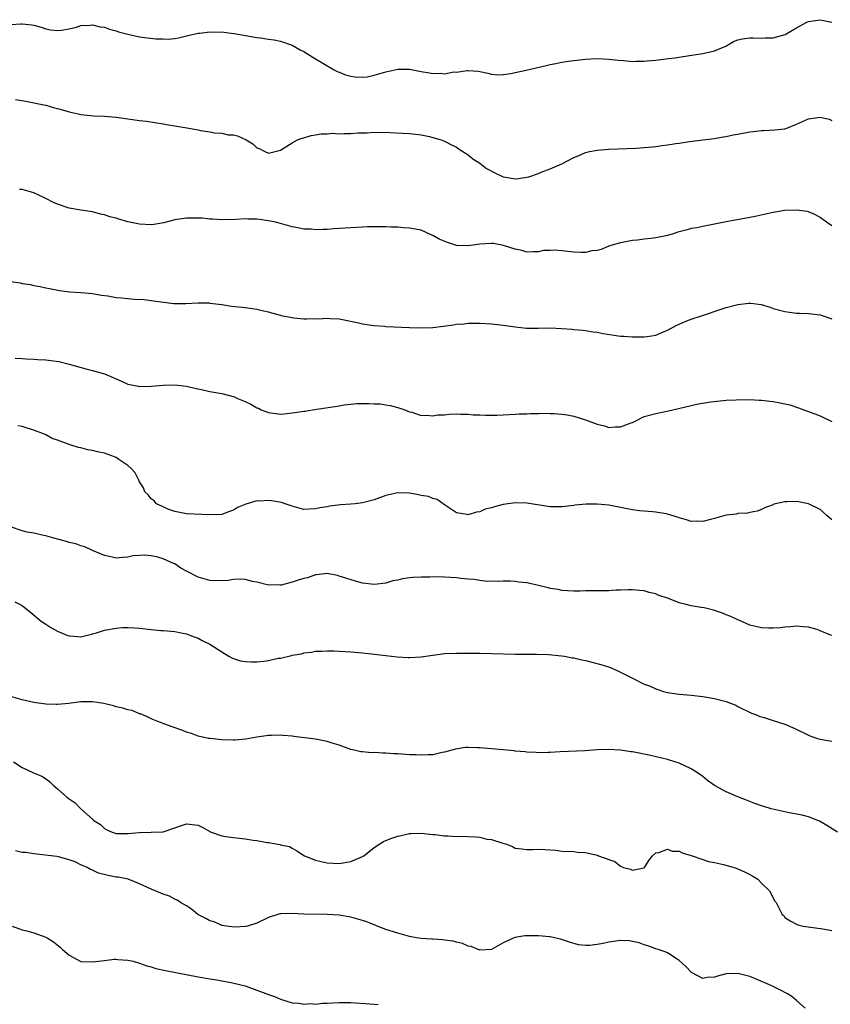
# Model space of a CAD drawing. Units: inches. Extents: x 2625000 to 2628000, y 1503000 to 1506000.
# Drawn here: x 2626481 to 2626619, y 1504872 to 1505039 of the extents above; entities that cross this region are included whole.
import ezdxf

# ---------------------------------------------------------------- set-up
doc = ezdxf.new("R2010")
doc.units = ezdxf.units.IN
doc.header["$MEASUREMENT"] = 0
doc.layers.add('LD26251503_10ft', color=93, linetype='Continuous')

msp = doc.modelspace()

# ---------------------------------------------------------------- linework, layer by layer
at = {"layer": 'LD26251503_10ft'}
for points, elevation in [([(2626479, 1505038.68), (2626480.76, 1505038.76), (2626481, 1505038.76), (2626482.62, 1505038.62), (2626483, 1505038.54), (2626484.21, 1505038.21), (2626485, 1505037.96), (2626485.79, 1505037.79), (2626487, 1505037.63), (2626487.69, 1505037.69), (2626489, 1505037.96), (2626490.23, 1505038.23), (2626491, 1505038.49), (2626492.56, 1505038.56), (2626493, 1505038.64), (2626494.28, 1505038.28), (2626495, 1505038.24), (2626495.85, 1505037.85), (2626497, 1505037.59), (2626497.42, 1505037.42), (2626499, 1505037.02), (2626501, 1505036.59), (2626503.77, 1505036.23), (2626505, 1505036.21), (2626505.85, 1505036.15), (2626507, 1505036.3), (2626507.63, 1505036.37), (2626509, 1505036.73), (2626511, 1505037.22), (2626511.22, 1505037.22), (2626513, 1505037.42), (2626515.35, 1505037.35), (2626517, 1505037.16), (2626517.15, 1505037.15), (2626521, 1505036.43), (2626521.62, 1505036.38), (2626523, 1505036.17), (2626523.94, 1505036.06), (2626525, 1505035.84), (2626527, 1505035.14), (2626528.36, 1505034.36), (2626529, 1505034.05), (2626530.73, 1505033), (2626534.06, 1505031), (2626534.68, 1505030.68), (2626535, 1505030.53), (2626536.12, 1505030.12), (2626537, 1505029.85), (2626537.75, 1505029.75), (2626539, 1505029.67), (2626539.77, 1505029.77), (2626541, 1505030.01), (2626543, 1505030.58), (2626545, 1505031.03), (2626547, 1505031.06), (2626549, 1505030.68), (2626550.43, 1505030.43), (2626551, 1505030.32), (2626552.36, 1505030.36), (2626553, 1505030.29), (2626554.58, 1505030.58), (2626555, 1505030.57), (2626556.83, 1505030.83), (2626557, 1505030.81), (2626558.73, 1505030.73), (2626559, 1505030.64), (2626560.36, 1505030.36), (2626561, 1505030.2), (2626562.08, 1505030.08), (2626563, 1505030.16), (2626564.3, 1505030.3), (2626565, 1505030.5), (2626566.87, 1505030.87), (2626570.32, 1505031.68), (2626571, 1505031.87), (2626571.96, 1505032.04), (2626573, 1505032.27), (2626574.5, 1505032.5), (2626577, 1505032.78), (2626579, 1505032.88), (2626581, 1505032.78), (2626582.59, 1505032.59), (2626583.47, 1505032.53), (2626585, 1505032.39), (2626585.58, 1505032.42), (2626587, 1505032.41), (2626587.52, 1505032.48), (2626589, 1505032.59), (2626591.14, 1505032.86), (2626592.23, 1505033), (2626595.49, 1505033.49), (2626597, 1505033.7), (2626599, 1505034.17), (2626600.91, 1505035), (2626602.24, 1505035.76), (2626603, 1505036.04), (2626603.76, 1505036.24), (2626605, 1505036.42), (2626605.58, 1505036.42), (2626607, 1505036.36), (2626607.61, 1505036.39), (2626609, 1505036.42), (2626611.03, 1505036.97), (2626613, 1505038.1), (2626614.63, 1505039), (2626615, 1505039.19), (2626617, 1505039.49), (2626619, 1505039.09)], 8840), ([(2626479.86, 1505025.86), (2626481.6, 1505025.6), (2626484.68, 1505025), (2626485, 1505024.92), (2626486.47, 1505024.47), (2626487, 1505024.36), (2626487.86, 1505024.14), (2626489, 1505023.76), (2626490.55, 1505023.45), (2626491, 1505023.32), (2626493.13, 1505023.13), (2626495, 1505023.06), (2626497, 1505022.87), (2626501, 1505022.32), (2626502.18, 1505022.18), (2626505, 1505021.74), (2626505.61, 1505021.61), (2626507, 1505021.4), (2626507.33, 1505021.33), (2626509.42, 1505021), (2626511, 1505020.71), (2626511.39, 1505020.61), (2626513, 1505020.38), (2626513.79, 1505020.21), (2626515, 1505020.14), (2626516.12, 1505019.88), (2626517, 1505019.84), (2626517.71, 1505019.71), (2626519.14, 1505019), (2626520.33, 1505018.33), (2626521, 1505017.63), (2626521.47, 1505017.47), (2626522.33, 1505017), (2626523, 1505016.76), (2626523.22, 1505016.78), (2626524.11, 1505017), (2626525, 1505017.27), (2626525.64, 1505017.64), (2626527, 1505018.52), (2626527.9, 1505019), (2626528.69, 1505019.31), (2626529, 1505019.37), (2626530.25, 1505019.75), (2626531, 1505019.84), (2626531.96, 1505020.04), (2626533, 1505020.03), (2626533.87, 1505020.13), (2626535, 1505020.04), (2626535.9, 1505020.1), (2626537, 1505020.09), (2626538.19, 1505020.19), (2626539, 1505020.22), (2626539.77, 1505020.23), (2626541, 1505020.31), (2626543.74, 1505020.26), (2626545.83, 1505020.17), (2626547, 1505020.09), (2626548.01, 1505019.99), (2626549, 1505019.85), (2626550.43, 1505019.57), (2626551, 1505019.43), (2626552.41, 1505019), (2626553, 1505018.79), (2626554.16, 1505018.16), (2626555, 1505017.79), (2626555.45, 1505017.45), (2626557, 1505016.45), (2626557.78, 1505015.78), (2626559, 1505015.01), (2626560.14, 1505014.14), (2626561.45, 1505013.45), (2626563, 1505012.7), (2626563.35, 1505012.65), (2626565, 1505012.36), (2626565.59, 1505012.41), (2626567.33, 1505012.68), (2626569, 1505013.27), (2626569.48, 1505013.48), (2626571, 1505014.05), (2626573, 1505014.94), (2626575, 1505016), (2626575.74, 1505016.26), (2626577, 1505016.85), (2626577.67, 1505017), (2626579, 1505017.26), (2626581, 1505017.43), (2626585.59, 1505017.59), (2626587.74, 1505017.74), (2626589, 1505017.87), (2626590.03, 1505018.03), (2626591, 1505018.15), (2626592.4, 1505018.4), (2626593, 1505018.47), (2626594.73, 1505018.73), (2626597, 1505018.99), (2626599, 1505019.25), (2626600.47, 1505019.53), (2626601, 1505019.58), (2626602.16, 1505019.84), (2626603, 1505019.97), (2626605, 1505020.37), (2626605.58, 1505020.42), (2626607, 1505020.63), (2626607.37, 1505020.63), (2626609.27, 1505020.73), (2626611, 1505020.91), (2626611.31, 1505021), (2626613, 1505021.66), (2626615, 1505022.58), (2626617, 1505022.9), (2626618.52, 1505022.52), (2626619, 1505022.33)], 8830), ([(2626619, 1505004.35), (2626618.11, 1505005), (2626617, 1505005.8), (2626616.23, 1505006.23), (2626615, 1505006.72), (2626614.78, 1505006.78), (2626613, 1505007.04), (2626611, 1505006.96), (2626609, 1505006.63), (2626605.95, 1505005.95), (2626605, 1505005.76), (2626601, 1505005.02), (2626599, 1505004.63), (2626597, 1505004.26), (2626595.97, 1505004.03), (2626595, 1505003.88), (2626594.34, 1505003.66), (2626593, 1505003.34), (2626592.75, 1505003.25), (2626591.95, 1505003), (2626591, 1505002.73), (2626589, 1505002.3), (2626588.18, 1505002.18), (2626587, 1505002.06), (2626585.89, 1505001.89), (2626585, 1505001.84), (2626583.55, 1505001.55), (2626583, 1505001.48), (2626581.35, 1505001), (2626581, 1505000.88), (2626579.66, 1505000.34), (2626579, 1505000.17), (2626578.08, 1505000.08), (2626577, 1504999.83), (2626576.19, 1504999.81), (2626575, 1504999.89), (2626573.98, 1504999.98), (2626573, 1505000.1), (2626571.78, 1505000.22), (2626571, 1505000.17), (2626569.86, 1505000.14), (2626569, 1504999.92), (2626568.08, 1504999.92), (2626567, 1504999.85), (2626566.16, 1505000.16), (2626565, 1505000.38), (2626563.03, 1505001.03), (2626561.33, 1505001.33), (2626561, 1505001.35), (2626559, 1505001.24), (2626557, 1505000.92), (2626555, 1505001.01), (2626553.51, 1505001.51), (2626552.08, 1505002.08), (2626551, 1505002.73), (2626550.79, 1505002.79), (2626549, 1505003.6), (2626547, 1505003.98), (2626545.98, 1505004.02), (2626545, 1505004.12), (2626543.87, 1505004.13), (2626543, 1505004.2), (2626541.83, 1505004.17), (2626541, 1505004.21), (2626539.84, 1505004.16), (2626539, 1505004.15), (2626537, 1505004.03), (2626535, 1505003.88), (2626534.16, 1505003.84), (2626533, 1505003.73), (2626532.25, 1505003.75), (2626531, 1505003.65), (2626530.24, 1505003.76), (2626529, 1505003.76), (2626527.97, 1505004.03), (2626527, 1505004.2), (2626525, 1505004.78), (2626524.17, 1505005), (2626523, 1505005.21), (2626521.42, 1505005.42), (2626521, 1505005.49), (2626519.52, 1505005.52), (2626519, 1505005.57), (2626517.45, 1505005.45), (2626515, 1505005.35), (2626513.48, 1505005.48), (2626513, 1505005.49), (2626511.65, 1505005.65), (2626511, 1505005.67), (2626509.69, 1505005.69), (2626509, 1505005.66), (2626507, 1505005.35), (2626505.12, 1505004.88), (2626503.41, 1505004.59), (2626503, 1505004.54), (2626501, 1505004.63), (2626499, 1505005.06), (2626497.48, 1505005.48), (2626497, 1505005.65), (2626495.91, 1505005.91), (2626495, 1505006.25), (2626494.36, 1505006.36), (2626493, 1505006.73), (2626491, 1505007.04), (2626489, 1505007.39), (2626487, 1505008.04), (2626486.34, 1505008.34), (2626485, 1505009.02), (2626483, 1505010), (2626482.19, 1505010.19), (2626481, 1505010.57), (2626480.53, 1505010.53)], 8820), ([(2626479, 1504994.87), (2626480.65, 1504994.65), (2626481, 1504994.54), (2626482.36, 1504994.36), (2626483, 1504994.17), (2626484.03, 1504994.03), (2626485, 1504993.77), (2626485.66, 1504993.66), (2626487.33, 1504993.33), (2626489.13, 1504993.13), (2626491, 1504993.02), (2626493, 1504992.81), (2626494.53, 1504992.53), (2626495.6, 1504992.4), (2626497, 1504992.16), (2626497.92, 1504992.08), (2626499, 1504991.97), (2626500.12, 1504991.88), (2626501.78, 1504991.78), (2626503, 1504991.63), (2626504.61, 1504991.39), (2626506.86, 1504991.14), (2626508.91, 1504991.09), (2626511, 1504991.21), (2626512.79, 1504991.21), (2626513, 1504991.2), (2626515, 1504990.97), (2626516.69, 1504990.69), (2626518.47, 1504990.47), (2626519, 1504990.42), (2626520.24, 1504990.24), (2626521, 1504990.16), (2626521.91, 1504989.91), (2626523, 1504989.7), (2626523.5, 1504989.5), (2626525, 1504989.14), (2626525.1, 1504989.1), (2626527, 1504988.72), (2626527.3, 1504988.7), (2626529, 1504988.53), (2626529.5, 1504988.5), (2626531, 1504988.54), (2626531.5, 1504988.5), (2626533, 1504988.6), (2626533.45, 1504988.55), (2626535, 1504988.5), (2626538.11, 1504987.89), (2626539, 1504987.65), (2626540.56, 1504987.44), (2626541, 1504987.35), (2626542.77, 1504987.23), (2626543, 1504987.2), (2626547, 1504987.02), (2626549, 1504986.95), (2626551, 1504987.03), (2626554.53, 1504987.47), (2626555, 1504987.57), (2626556.34, 1504987.66), (2626557, 1504987.76), (2626558.26, 1504987.74), (2626559, 1504987.77), (2626561, 1504987.64), (2626562.52, 1504987.48), (2626563, 1504987.43), (2626565, 1504987.14), (2626566.93, 1504986.93), (2626568.93, 1504986.93), (2626571, 1504986.98), (2626573, 1504986.86), (2626574.72, 1504986.72), (2626575, 1504986.71), (2626576.56, 1504986.56), (2626577, 1504986.54), (2626578.3, 1504986.3), (2626579, 1504986.24), (2626580.01, 1504986.01), (2626583, 1504985.57), (2626583.55, 1504985.55), (2626585, 1504985.41), (2626585.43, 1504985.43), (2626587, 1504985.41), (2626587.52, 1504985.52), (2626589, 1504985.73), (2626590.31, 1504986.31), (2626591, 1504986.57), (2626592.58, 1504987.42), (2626593, 1504987.62), (2626593.97, 1504988.03), (2626595, 1504988.43), (2626596.78, 1504989), (2626600.15, 1504990.15), (2626601, 1504990.42), (2626603, 1504990.97), (2626604.85, 1504991.15), (2626605, 1504991.18), (2626605.18, 1504991.18), (2626606.93, 1504990.93), (2626608.48, 1504990.48), (2626609, 1504990.28), (2626611, 1504989.74), (2626613, 1504989.49), (2626613.48, 1504989.48), (2626615, 1504989.39), (2626617, 1504989.16), (2626619, 1504988.49)], 8810), ([(2626479.82, 1504981.82), (2626481, 1504981.74), (2626481.67, 1504981.67), (2626483, 1504981.65), (2626483.6, 1504981.6), (2626485, 1504981.53), (2626485.48, 1504981.48), (2626487.22, 1504981.22), (2626489, 1504980.78), (2626492.06, 1504979.94), (2626493, 1504979.7), (2626495, 1504979.12), (2626496.51, 1504978.51), (2626497, 1504978.27), (2626497.89, 1504977.89), (2626499, 1504977.39), (2626500.83, 1504977), (2626501, 1504976.97), (2626503, 1504977.02), (2626505, 1504977.21), (2626507, 1504977.23), (2626509, 1504977), (2626510.63, 1504976.63), (2626511.54, 1504976.46), (2626513, 1504976.14), (2626515, 1504975.76), (2626517.19, 1504975.19), (2626517.58, 1504975), (2626519, 1504974.42), (2626519.96, 1504973.96), (2626521, 1504973.35), (2626521.26, 1504973.26), (2626521.71, 1504973), (2626523, 1504972.52), (2626525, 1504972.28), (2626525.66, 1504972.34), (2626527, 1504972.46), (2626527.48, 1504972.52), (2626529, 1504972.76), (2626529.22, 1504972.78), (2626530.49, 1504973), (2626535, 1504973.7), (2626535.85, 1504973.85), (2626537, 1504973.95), (2626538.06, 1504974.06), (2626539, 1504974.06), (2626540.1, 1504974.1), (2626541, 1504974.03), (2626542, 1504974), (2626543, 1504973.86), (2626543.72, 1504973.72), (2626545, 1504973.41), (2626546.2, 1504973), (2626547, 1504972.65), (2626547.43, 1504972.57), (2626549, 1504972.05), (2626549.89, 1504972.11), (2626551, 1504971.97), (2626551.85, 1504972.15), (2626553, 1504972.16), (2626553.76, 1504972.24), (2626555, 1504972.31), (2626555.74, 1504972.26), (2626557, 1504972.28), (2626557.84, 1504972.16), (2626559, 1504972.15), (2626559.94, 1504972.06), (2626561, 1504972.11), (2626561.91, 1504972.09), (2626563, 1504972.17), (2626565, 1504972.23), (2626565.71, 1504972.29), (2626567, 1504972.3), (2626567.62, 1504972.38), (2626569, 1504972.38), (2626569.56, 1504972.44), (2626571, 1504972.38), (2626571.61, 1504972.39), (2626573, 1504972.26), (2626573.87, 1504972.13), (2626575, 1504971.92), (2626577, 1504971.29), (2626579, 1504970.54), (2626580.24, 1504970.24), (2626581, 1504970.01), (2626582.09, 1504970.09), (2626583, 1504970.07), (2626584.77, 1504970.77), (2626585, 1504970.85), (2626585.35, 1504971), (2626587, 1504971.84), (2626589, 1504972.39), (2626589.53, 1504972.47), (2626591.18, 1504972.82), (2626591.88, 1504973), (2626595, 1504973.75), (2626595.95, 1504973.95), (2626598.37, 1504974.37), (2626601, 1504974.64), (2626602.71, 1504974.71), (2626603, 1504974.73), (2626604.72, 1504974.72), (2626605, 1504974.74), (2626606.63, 1504974.63), (2626607, 1504974.64), (2626608.45, 1504974.45), (2626609, 1504974.4), (2626610.18, 1504974.18), (2626611, 1504974.01), (2626611.82, 1504973.82), (2626613.34, 1504973.34), (2626614.21, 1504973), (2626615, 1504972.71), (2626617, 1504971.95), (2626619, 1504971)], 8800), ([(2626619, 1504954.26), (2626618.17, 1504955), (2626617, 1504956), (2626615, 1504957), (2626613.3, 1504957.3), (2626613, 1504957.39), (2626611.31, 1504957.31), (2626611, 1504957.33), (2626609.11, 1504956.89), (2626609, 1504956.83), (2626607.68, 1504956.32), (2626607, 1504956), (2626606.27, 1504955.73), (2626605, 1504955.52), (2626604.6, 1504955.4), (2626603, 1504955.33), (2626602.76, 1504955.24), (2626601, 1504955.04), (2626599, 1504954.47), (2626598.31, 1504954.31), (2626597, 1504953.95), (2626596, 1504954), (2626595, 1504953.98), (2626594.25, 1504954.25), (2626593, 1504954.57), (2626592.7, 1504954.7), (2626591, 1504955.22), (2626590.75, 1504955.25), (2626589, 1504955.58), (2626588.41, 1504955.59), (2626586.2, 1504955.8), (2626585, 1504955.97), (2626583.81, 1504956.19), (2626583, 1504956.37), (2626581, 1504956.74), (2626579, 1504956.92), (2626577.11, 1504956.89), (2626575.27, 1504956.73), (2626575, 1504956.67), (2626573.46, 1504956.54), (2626573, 1504956.46), (2626571, 1504956.49), (2626567, 1504957.11), (2626565, 1504957.15), (2626563, 1504956.85), (2626561.51, 1504956.49), (2626561, 1504956.31), (2626559.93, 1504956.07), (2626559, 1504955.62), (2626558.42, 1504955.58), (2626557, 1504955.12), (2626556.84, 1504955.16), (2626555, 1504955.45), (2626553, 1504956.83), (2626551.74, 1504957.74), (2626551, 1504957.88), (2626550.22, 1504958.22), (2626549, 1504958.39), (2626548.52, 1504958.52), (2626547, 1504958.77), (2626545, 1504958.83), (2626543, 1504958.37), (2626541, 1504957.68), (2626539, 1504957.16), (2626537.77, 1504957), (2626537, 1504956.92), (2626535.22, 1504956.78), (2626533.44, 1504956.56), (2626533, 1504956.48), (2626531.72, 1504956.28), (2626531, 1504956.11), (2626529.91, 1504956.09), (2626529, 1504956.03), (2626527, 1504956.57), (2626525.79, 1504957), (2626525.19, 1504957.19), (2626523.48, 1504957.48), (2626523, 1504957.54), (2626521.45, 1504957.45), (2626521, 1504957.46), (2626519.09, 1504956.91), (2626517.67, 1504956.33), (2626517, 1504955.87), (2626516.33, 1504955.67), (2626515, 1504955.15), (2626512.91, 1504955.09), (2626509, 1504955.27), (2626508.69, 1504955.31), (2626507, 1504955.67), (2626505.98, 1504956.02), (2626505, 1504956.44), (2626503.88, 1504957), (2626503.46, 1504957.46), (2626503, 1504957.82), (2626502.48, 1504958.48), (2626501.9, 1504959), (2626501.68, 1504959.68), (2626501, 1504960.73), (2626500.85, 1504961), (2626500.24, 1504962.24), (2626499.56, 1504963), (2626499, 1504963.49), (2626497.45, 1504964.55), (2626497, 1504964.88), (2626496.72, 1504965), (2626495.45, 1504965.45), (2626495, 1504965.6), (2626493.85, 1504965.85), (2626493, 1504966.07), (2626492.2, 1504966.2), (2626491, 1504966.51), (2626490.59, 1504966.59), (2626489.33, 1504967), (2626489, 1504967.09), (2626487, 1504967.82), (2626486.12, 1504968.12), (2626485, 1504968.72), (2626484.36, 1504969), (2626483.37, 1504969.37), (2626483, 1504969.54), (2626481.86, 1504969.86), (2626481, 1504970.13), (2626480.26, 1504970.26)], 8790), ([(2626619, 1504934.56), (2626618.67, 1504934.67), (2626617, 1504935.34), (2626616.47, 1504935.53), (2626615, 1504935.96), (2626614.03, 1504936.03), (2626613, 1504936.15), (2626611.97, 1504936.03), (2626611, 1504935.96), (2626610.17, 1504935.83), (2626609, 1504935.78), (2626608.23, 1504935.77), (2626607, 1504935.85), (2626605, 1504936.32), (2626603.16, 1504937.16), (2626603, 1504937.21), (2626601.79, 1504937.79), (2626601, 1504938.08), (2626600.35, 1504938.35), (2626598.84, 1504938.84), (2626597.23, 1504939.23), (2626596.71, 1504939.29), (2626595, 1504939.6), (2626594.16, 1504939.84), (2626593, 1504940.12), (2626591.15, 1504940.85), (2626589.4, 1504941.4), (2626589, 1504941.64), (2626587.84, 1504941.84), (2626587, 1504942.17), (2626586.22, 1504942.22), (2626585, 1504942.33), (2626584.33, 1504942.33), (2626583, 1504942.25), (2626582.24, 1504942.24), (2626581, 1504942.17), (2626580.16, 1504942.16), (2626579, 1504942.17), (2626578.12, 1504942.12), (2626577, 1504942.15), (2626576.09, 1504942.09), (2626575, 1504942.1), (2626573, 1504942.2), (2626572.35, 1504942.35), (2626571, 1504942.55), (2626570.66, 1504942.66), (2626569, 1504943.06), (2626567, 1504943.5), (2626565.64, 1504943.64), (2626565, 1504943.76), (2626564.21, 1504943.79), (2626563, 1504943.79), (2626562.25, 1504943.75), (2626561, 1504943.78), (2626560.24, 1504943.76), (2626559, 1504943.89), (2626558.05, 1504944.05), (2626557, 1504944.12), (2626555.75, 1504944.25), (2626555, 1504944.36), (2626553, 1504944.48), (2626551.48, 1504944.52), (2626550.48, 1504944.48), (2626549, 1504944.48), (2626547.59, 1504944.41), (2626547, 1504944.34), (2626545.81, 1504944.19), (2626545, 1504943.99), (2626544.15, 1504943.85), (2626543, 1504943.48), (2626541, 1504943.2), (2626539, 1504943.47), (2626538.36, 1504943.64), (2626535, 1504944.67), (2626534.74, 1504944.74), (2626533, 1504945.09), (2626531.14, 1504944.86), (2626531, 1504944.87), (2626529.64, 1504944.36), (2626529, 1504944.22), (2626528.04, 1504943.96), (2626527, 1504943.6), (2626525.13, 1504943.13), (2626525, 1504943.13), (2626524.85, 1504943.15), (2626523, 1504943.09), (2626521, 1504943.62), (2626520.27, 1504943.73), (2626519, 1504944.08), (2626518.15, 1504944.15), (2626517, 1504944.06), (2626516.12, 1504943.88), (2626514.16, 1504943.84), (2626513, 1504943.92), (2626511, 1504944.47), (2626510.63, 1504944.63), (2626509.32, 1504945.32), (2626509, 1504945.52), (2626508.03, 1504946.03), (2626507, 1504946.72), (2626506.78, 1504946.78), (2626505, 1504947.61), (2626504.09, 1504947.91), (2626503, 1504948.1), (2626501.77, 1504948.23), (2626501, 1504948.16), (2626499.91, 1504948.09), (2626499, 1504947.87), (2626498.16, 1504947.84), (2626497, 1504947.71), (2626496.08, 1504947.92), (2626495, 1504948.14), (2626493, 1504949.01), (2626491.65, 1504949.65), (2626491, 1504949.8), (2626490.16, 1504950.16), (2626489, 1504950.38), (2626488.55, 1504950.55), (2626487, 1504950.96), (2626485.43, 1504951.43), (2626485, 1504951.52), (2626484.38, 1504951.62), (2626483, 1504951.95), (2626481.84, 1504952.16), (2626481, 1504952.35), (2626479, 1504953.06)], 8780), ([(2626479.72, 1504940.28), (2626481, 1504939.62), (2626482.47, 1504938.47), (2626484.23, 1504937), (2626485, 1504936.44), (2626485.88, 1504935.88), (2626487, 1504935.25), (2626488.59, 1504934.59), (2626489, 1504934.45), (2626490.39, 1504934.39), (2626491, 1504934.33), (2626492.78, 1504934.78), (2626493, 1504934.81), (2626493.66, 1504935), (2626495, 1504935.45), (2626497, 1504935.81), (2626498.11, 1504935.89), (2626499, 1504935.9), (2626500.15, 1504935.85), (2626501, 1504935.78), (2626503, 1504935.55), (2626504.61, 1504935.39), (2626505, 1504935.37), (2626507, 1504935.2), (2626508.1, 1504935), (2626509, 1504934.82), (2626510.3, 1504934.3), (2626511, 1504934.07), (2626511.69, 1504933.69), (2626513, 1504933.03), (2626515, 1504931.72), (2626516.19, 1504931), (2626516.71, 1504930.71), (2626517, 1504930.63), (2626518.21, 1504930.21), (2626519, 1504930.1), (2626520.02, 1504930.02), (2626521, 1504930.02), (2626522.18, 1504930.18), (2626523, 1504930.27), (2626524.65, 1504930.65), (2626525, 1504930.69), (2626526.89, 1504931.11), (2626527, 1504931.16), (2626528.6, 1504931.4), (2626529, 1504931.56), (2626530.33, 1504931.67), (2626531, 1504931.84), (2626532.14, 1504931.86), (2626533, 1504931.94), (2626534.1, 1504931.9), (2626535, 1504931.89), (2626537, 1504931.75), (2626538.36, 1504931.64), (2626540.6, 1504931.4), (2626541, 1504931.34), (2626543, 1504931.1), (2626544.9, 1504930.9), (2626546.78, 1504930.78), (2626547, 1504930.78), (2626549, 1504930.88), (2626551, 1504931.18), (2626552.62, 1504931.38), (2626553, 1504931.44), (2626555, 1504931.52), (2626557, 1504931.5), (2626559, 1504931.52), (2626561, 1504931.49), (2626565, 1504931.34), (2626567, 1504931.34), (2626568.65, 1504931.35), (2626570.71, 1504931.29), (2626572.92, 1504931.08), (2626573.42, 1504931), (2626574.74, 1504930.74), (2626575, 1504930.71), (2626576.38, 1504930.38), (2626577, 1504930.26), (2626579.6, 1504929.6), (2626581.11, 1504929.11), (2626582.51, 1504928.51), (2626583, 1504928.28), (2626585, 1504927.24), (2626587, 1504926.26), (2626587.93, 1504925.93), (2626589, 1504925.42), (2626589.34, 1504925.34), (2626590.29, 1504925), (2626591, 1504924.8), (2626593, 1504924.53), (2626595, 1504924.38), (2626597, 1504924.16), (2626599, 1504923.8), (2626601, 1504923.26), (2626601.72, 1504923), (2626602.63, 1504922.63), (2626603, 1504922.43), (2626605.31, 1504921.31), (2626606.18, 1504921), (2626606.75, 1504920.75), (2626607, 1504920.67), (2626607.45, 1504920.55), (2626609, 1504920.05), (2626611, 1504919.44), (2626612.7, 1504918.7), (2626615, 1504917.56), (2626615.4, 1504917.4), (2626616.57, 1504917), (2626617, 1504916.88), (2626619, 1504916.5)], 8770), ([(2626619.98, 1504901), (2626618.16, 1504902.16), (2626616.87, 1504902.87), (2626615, 1504903.6), (2626613.93, 1504903.93), (2626611.71, 1504904.29), (2626609.14, 1504904.86), (2626608.64, 1504905), (2626607.38, 1504905.38), (2626607, 1504905.52), (2626605.88, 1504905.88), (2626605, 1504906.26), (2626604.45, 1504906.45), (2626603, 1504907.03), (2626601, 1504907.86), (2626599, 1504908.97), (2626597.82, 1504909.82), (2626597, 1504910.48), (2626596.28, 1504911), (2626595, 1504911.81), (2626593, 1504912.75), (2626592.26, 1504913), (2626591, 1504913.39), (2626588.1, 1504914.1), (2626585, 1504914.69), (2626584.71, 1504914.71), (2626583, 1504915), (2626580.88, 1504915.12), (2626578.97, 1504915.03), (2626576.88, 1504914.88), (2626572.7, 1504914.7), (2626571, 1504914.59), (2626570.59, 1504914.59), (2626569, 1504914.54), (2626568.58, 1504914.58), (2626567, 1504914.62), (2626566.7, 1504914.7), (2626565, 1504914.83), (2626564.87, 1504914.87), (2626563, 1504915.06), (2626561, 1504915.24), (2626559, 1504915.38), (2626558.59, 1504915.41), (2626557, 1504915.43), (2626556.58, 1504915.42), (2626554.84, 1504915.16), (2626553, 1504914.65), (2626552.57, 1504914.57), (2626551, 1504914.22), (2626550.21, 1504914.21), (2626549, 1504914.12), (2626548.17, 1504914.17), (2626547, 1504914.2), (2626545, 1504914.34), (2626544.35, 1504914.35), (2626543, 1504914.47), (2626542.45, 1504914.45), (2626541, 1504914.57), (2626540.54, 1504914.54), (2626539, 1504914.7), (2626538.72, 1504914.72), (2626537.6, 1504915), (2626537, 1504915.12), (2626535, 1504915.82), (2626533.8, 1504916.2), (2626533, 1504916.49), (2626531, 1504916.85), (2626527.3, 1504917.3), (2626527, 1504917.37), (2626525.48, 1504917.48), (2626525, 1504917.57), (2626523.5, 1504917.5), (2626523, 1504917.51), (2626521, 1504917.2), (2626519.13, 1504916.87), (2626517.28, 1504916.72), (2626517, 1504916.71), (2626515, 1504916.76), (2626513, 1504916.95), (2626512.74, 1504917), (2626511, 1504917.4), (2626509.83, 1504917.83), (2626509, 1504918.08), (2626508.35, 1504918.35), (2626506.37, 1504919), (2626505, 1504919.55), (2626504.13, 1504919.87), (2626503, 1504920.33), (2626502.55, 1504920.55), (2626501.16, 1504921.16), (2626501, 1504921.2), (2626499.73, 1504921.73), (2626499, 1504921.87), (2626498.15, 1504922.15), (2626497, 1504922.39), (2626496.53, 1504922.53), (2626494.93, 1504922.93), (2626493, 1504923.24), (2626491, 1504923.22), (2626488.96, 1504922.96), (2626487, 1504922.77), (2626486.76, 1504922.76), (2626485, 1504922.82), (2626483, 1504923.13), (2626481, 1504923.58), (2626479, 1504924.11)], 8760), ([(2626479.53, 1504913), (2626481, 1504912.04), (2626482.83, 1504911.17), (2626484.48, 1504910.48), (2626485, 1504910.08), (2626485.66, 1504909.66), (2626486.29, 1504909), (2626487, 1504908.4), (2626488.59, 1504907), (2626488.83, 1504906.83), (2626489, 1504906.67), (2626490.01, 1504906.01), (2626491, 1504905), (2626493, 1504903.2), (2626493.12, 1504903.12), (2626493.23, 1504903), (2626494.32, 1504902.32), (2626495, 1504901.61), (2626495.43, 1504901.43), (2626496.32, 1504901), (2626497, 1504900.79), (2626499, 1504900.79), (2626501, 1504900.97), (2626503, 1504901), (2626505, 1504901.09), (2626507, 1504901.77), (2626508.13, 1504902.13), (2626509, 1504902.44), (2626511, 1504902.23), (2626511.8, 1504901.8), (2626513.21, 1504901), (2626515, 1504900.39), (2626515.7, 1504900.3), (2626517, 1504900.08), (2626518, 1504900), (2626519, 1504899.88), (2626520.34, 1504899.66), (2626521, 1504899.62), (2626522.74, 1504899.26), (2626523, 1504899.26), (2626524.92, 1504898.92), (2626525, 1504898.88), (2626526.55, 1504898.55), (2626527, 1504898.28), (2626527.83, 1504897.83), (2626529.13, 1504897), (2626531, 1504896.23), (2626531.96, 1504896.04), (2626533, 1504895.78), (2626535, 1504895.69), (2626537, 1504896.03), (2626539, 1504896.87), (2626539.23, 1504897), (2626541, 1504898.42), (2626541.98, 1504899), (2626542.55, 1504899.45), (2626543, 1504899.6), (2626543.99, 1504900.01), (2626545, 1504900.33), (2626545.58, 1504900.42), (2626547, 1504900.78), (2626547.23, 1504900.77), (2626549, 1504900.85), (2626551, 1504900.62), (2626551.4, 1504900.6), (2626553, 1504900.39), (2626553.6, 1504900.4), (2626555, 1504900.3), (2626555.69, 1504900.31), (2626557, 1504900.28), (2626558.23, 1504900.23), (2626559, 1504900.14), (2626560.17, 1504899.83), (2626561, 1504899.74), (2626562.89, 1504899.11), (2626563.36, 1504899), (2626564.58, 1504898.58), (2626565, 1504898.3), (2626566.15, 1504898.15), (2626567, 1504898.07), (2626568.05, 1504898.05), (2626569, 1504898.12), (2626570.07, 1504898.07), (2626571.95, 1504897.95), (2626573, 1504897.8), (2626575, 1504897.69), (2626575.62, 1504897.62), (2626577, 1504897.55), (2626577.46, 1504897.46), (2626579.08, 1504897.08), (2626579.22, 1504897), (2626581, 1504896.38), (2626581.99, 1504895.99), (2626583, 1504895.21), (2626583.49, 1504895), (2626584.68, 1504894.68), (2626585, 1504894.55), (2626587, 1504894.95), (2626587.07, 1504895), (2626587.83, 1504896.17), (2626588.44, 1504897), (2626589, 1504897.48), (2626589.52, 1504897.52), (2626591, 1504898.09), (2626591.79, 1504897.79), (2626593, 1504897.75), (2626593.47, 1504897.47), (2626595, 1504897.05), (2626597, 1504896.33), (2626597.99, 1504895.99), (2626599, 1504895.82), (2626600.51, 1504895.49), (2626602.34, 1504895), (2626603, 1504894.75), (2626604.21, 1504894.21), (2626605, 1504893.77), (2626605.51, 1504893.51), (2626606.37, 1504893), (2626607, 1504892.31), (2626608.38, 1504891), (2626608.61, 1504890.61), (2626609, 1504889.77), (2626609.27, 1504889.27), (2626609.52, 1504889), (2626610, 1504888), (2626610.51, 1504887), (2626610.79, 1504886.79), (2626611, 1504886.49), (2626611.89, 1504885.89), (2626613, 1504885.32), (2626613.2, 1504885.2), (2626614.09, 1504885), (2626617.46, 1504884.54), (2626619, 1504884.27)], 8750), ([(2626614.48, 1504871), (2626613, 1504872.32), (2626612.17, 1504873), (2626611.44, 1504873.44), (2626610.13, 1504874.13), (2626609, 1504874.71), (2626608.39, 1504875), (2626605.99, 1504876.01), (2626605, 1504876.4), (2626603, 1504876.94), (2626601, 1504876.86), (2626599.51, 1504876.49), (2626599, 1504876.31), (2626597.76, 1504876.24), (2626597, 1504876.07), (2626595.08, 1504877.08), (2626595, 1504877.14), (2626594.1, 1504878.1), (2626593, 1504879.15), (2626592.62, 1504879.38), (2626591, 1504880.44), (2626590.61, 1504880.61), (2626589.4, 1504881), (2626589, 1504881.15), (2626587.66, 1504881.66), (2626587, 1504881.83), (2626586.16, 1504882.16), (2626584.48, 1504882.48), (2626583, 1504882.54), (2626581, 1504882.28), (2626580.04, 1504882.04), (2626579, 1504881.85), (2626577.68, 1504881.68), (2626577, 1504881.69), (2626575.83, 1504881.83), (2626574.27, 1504882.27), (2626572.77, 1504882.77), (2626571.75, 1504883), (2626571, 1504883.15), (2626570.85, 1504883.15), (2626569, 1504883.34), (2626566.64, 1504883.36), (2626564.94, 1504883.06), (2626563, 1504882.13), (2626561, 1504880.99), (2626559, 1504880.92), (2626558.94, 1504880.94), (2626558.71, 1504881), (2626557.52, 1504881.52), (2626557, 1504881.6), (2626556.06, 1504882.06), (2626555, 1504882.26), (2626554.45, 1504882.45), (2626553, 1504882.63), (2626552.69, 1504882.69), (2626551, 1504882.76), (2626550.8, 1504882.8), (2626549, 1504882.89), (2626548.19, 1504883), (2626547, 1504883.22), (2626545, 1504883.77), (2626543, 1504884.43), (2626541.5, 1504885), (2626541.15, 1504885.15), (2626541, 1504885.2), (2626539.72, 1504885.72), (2626538.19, 1504886.19), (2626537, 1504886.5), (2626535, 1504886.84), (2626533, 1504886.98), (2626529, 1504887.06), (2626527, 1504887.15), (2626525.08, 1504887.08), (2626524.9, 1504887.1), (2626523, 1504886.47), (2626521, 1504885.53), (2626519.37, 1504885), (2626519.08, 1504884.92), (2626517.19, 1504884.81), (2626515.77, 1504885), (2626515.13, 1504885.13), (2626515, 1504885.13), (2626513.73, 1504885.73), (2626513, 1504885.92), (2626512.31, 1504886.31), (2626510.93, 1504887), (2626509.87, 1504887.87), (2626509, 1504888.45), (2626507.97, 1504889), (2626507.41, 1504889.41), (2626507, 1504889.59), (2626506.09, 1504890.09), (2626505, 1504890.44), (2626504.63, 1504890.63), (2626503, 1504891.28), (2626501, 1504892.22), (2626499.05, 1504893), (2626497.33, 1504893.33), (2626497, 1504893.36), (2626495.62, 1504893.62), (2626494.02, 1504894.02), (2626493, 1504894.55), (2626492.64, 1504894.64), (2626492.05, 1504895), (2626491, 1504895.47), (2626490.03, 1504895.97), (2626489, 1504896.31), (2626487.18, 1504896.82), (2626486.87, 1504896.87), (2626483, 1504897.32), (2626481.56, 1504897.56), (2626481, 1504897.56), (2626479.85, 1504897.85)], 8740), ([(2626479.28, 1504885), (2626481, 1504884.36), (2626481.79, 1504884.21), (2626483, 1504883.85), (2626485, 1504883.13), (2626485.25, 1504883), (2626486.31, 1504882.31), (2626487.44, 1504881.44), (2626487.84, 1504881), (2626489, 1504880.06), (2626491, 1504878.99), (2626493, 1504878.89), (2626493.99, 1504879), (2626495, 1504879.16), (2626496.66, 1504879.34), (2626497, 1504879.36), (2626497.32, 1504879.32), (2626499, 1504879.2), (2626499.88, 1504879), (2626501, 1504878.7), (2626502.24, 1504878.24), (2626503, 1504878.05), (2626503.78, 1504877.78), (2626505.42, 1504877.42), (2626511, 1504876.37), (2626513, 1504876.02), (2626514.16, 1504875.84), (2626515, 1504875.67), (2626516.63, 1504875.37), (2626518.28, 1504875), (2626519, 1504874.8), (2626521, 1504874.11), (2626523, 1504873.34), (2626524.02, 1504873), (2626525, 1504872.57), (2626527, 1504871.94), (2626528.15, 1504871.85), (2626529, 1504871.69), (2626530.21, 1504871.79), (2626531, 1504871.72), (2626532.16, 1504871.84), (2626533, 1504871.86), (2626533.93, 1504871.93), (2626535, 1504871.99), (2626536.04, 1504871.96), (2626537, 1504871.98), (2626540.24, 1504871.76), (2626541.65, 1504871.65)], 8730)]:
    msp.add_lwpolyline(points, dxfattribs=dict(at, elevation=elevation))

doc.saveas('drawing.dxf')
